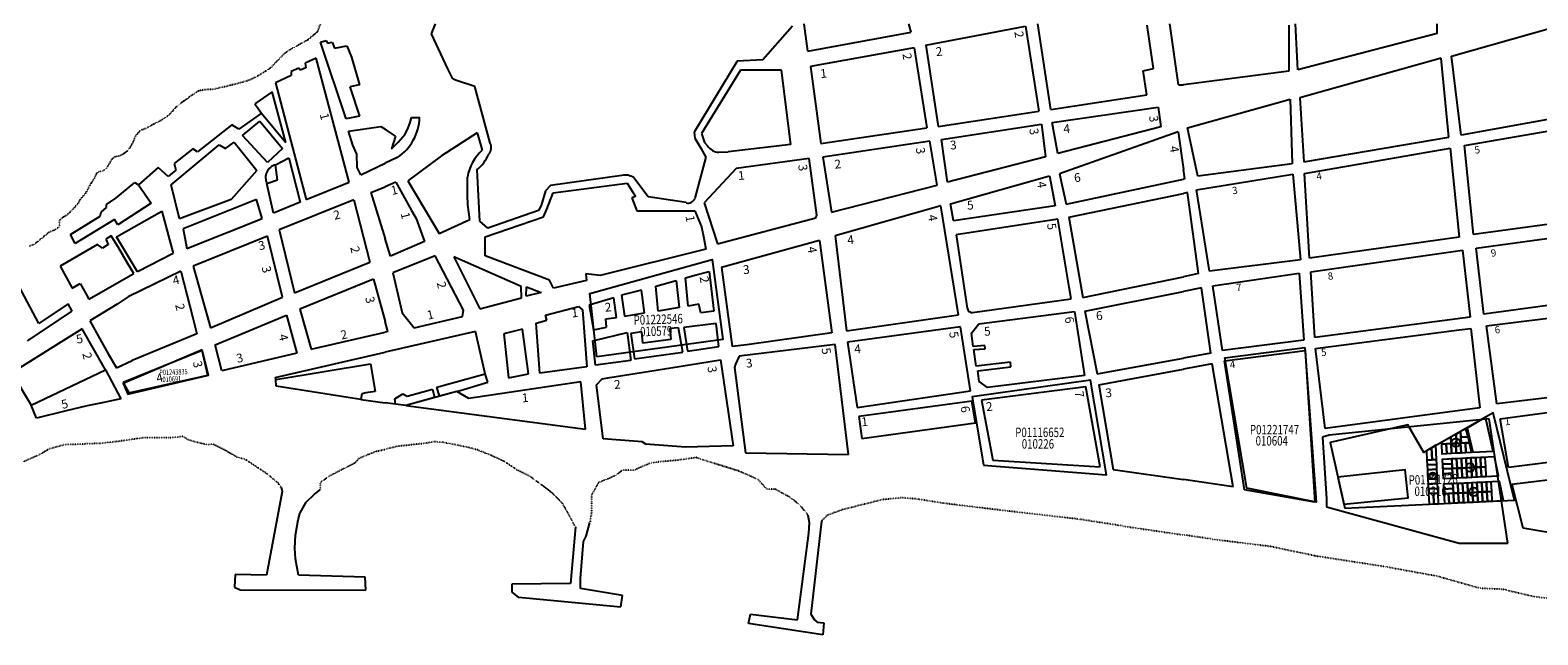
# Model space of a CAD drawing. Units: metres. Extents: x 263760 to 279464, y 8659555 to 8679664.
# Drawn here: x 265333 to 267222, y 8664870 to 8665628 of the extents above; entities that cross this region are included whole.
import ezdxf

# ---------------------------------------------------------------- set-up
doc = ezdxf.new("R2010")
doc.units = ezdxf.units.M
doc.linetypes.add('DOT', pattern=[0.25, 0, -0.25])
for name, color, linetype in [('06-OCEANO', 4, 'Continuous'), ('07-MANZANAS', 2, 'Continuous'), ('CODIGO-PJ', 5, 'Continuous'), ('CODIGO-PREDIO', 6, 'Continuous'), ('PP-AH-ALAN-GARCIA-PEREZ', 3, 'Continuous'), ('PP-AH-VICTOR-GONZALES', 3, 'Continuous'), ('PP-PV-BARRIO-FISCAL-4', 30, 'Continuous'), ('PP-PV-BARRIO-FISCAL-5', 30, 'Continuous'), ('PP-PV-CHUCUITO-SUB-LOTE-12', 3, 'Continuous'), ('PTL-AH-ALAN-GARCIA-PEREZ', 1, 'Continuous'), ('SBN', 4, 'Continuous')]:
    doc.layers.add(name, color=color, linetype=linetype)
doc.styles.add('MEDIDAS', font='isocp.shx', dxfattribs={"width": 0.75, "oblique": 15, "height": 2.5})
doc.styles.get("Standard").update_dxf_attribs({"font": 'simplex.shx'})

msp = doc.modelspace()

# ---------------------------------------------------------------- linework, layer by layer
at = {"layer": '06-OCEANO', "linetype": 'DOT'}
for p, q in [((265691.3, 8665624.3), (265687.1, 8665621.1)), ((265693.6, 8665627.6), (265691.3, 8665624.3)), ((265693.6, 8665627.6), (265697.1, 8665635.9)), ((265660.3, 8665604.7), (265652.3, 8665599.2)), ((265666.8, 8665607.9), (265660.3, 8665604.7)), ((265674.2, 8665612.4), (265666.8, 8665607.9)), ((265680.7, 8665615.6), (265674.2, 8665612.4)), ((265687.1, 8665621.1), (265680.7, 8665615.6)), ((265641, 8665587.9), (265634.5, 8665581.1)), ((265645.8, 8665593), (265641, 8665587.9)), ((265652.3, 8665599.2), (265645.8, 8665593)), ((265607.4, 8665565.3), (265596.4, 8665562.1)), ((265616.8, 8665569.8), (265607.4, 8665565.3)), ((265623.5, 8665573.7), (265616.8, 8665569.8)), ((265630, 8665577.9), (265623.5, 8665573.7)), ((265634.5, 8665581.1), (265630, 8665577.9)), ((265538.4, 8665548.2), (265530.3, 8665542.7)), ((265543.9, 8665551.7), (265538.4, 8665548.2)), ((265547.1, 8665552.7), (265543.9, 8665551.7)), ((265555.2, 8665553.7), (265547.1, 8665552.7)), ((265564.2, 8665554), (265555.2, 8665553.7)), ((265570.6, 8665555.9), (265564.2, 8665554)), ((265577.1, 8665557.2), (265570.6, 8665555.9)), ((265586.1, 8665559.5), (265577.1, 8665557.2)), ((265589.3, 8665560.1), (265586.1, 8665559.5)), ((265596.4, 8665562.1), (265589.3, 8665560.1)), ((265515.5, 8665531.4), (265509.3, 8665524)), ((265519, 8665534.3), (265515.5, 8665531.4)), ((265525.1, 8665538.8), (265519, 8665534.3)), ((265530.3, 8665542.7), (265525.1, 8665538.8)), ((265487.1, 8665509.8), (265479.3, 8665505.3)), ((265492.6, 8665512.7), (265487.1, 8665509.8)), ((265498.7, 8665515.9), (265492.6, 8665512.7)), ((265505.5, 8665520.4), (265498.7, 8665515.9)), ((265509.3, 8665524), (265505.5, 8665520.4)), ((265462.9, 8665490.1), (265459.7, 8665483.3)), ((265465.1, 8665495.6), (265462.9, 8665490.1)), ((265467.7, 8665498.5), (265465.1, 8665495.6)), ((265470, 8665501.1), (265467.7, 8665498.5)), ((265472.9, 8665503), (265470, 8665501.1)), ((265479.3, 8665505.3), (265472.9, 8665503)), ((265446.1, 8665470.8), (265439.7, 8665469.5)), ((265450.7, 8665473.4), (265446.1, 8665470.8)), ((265455.2, 8665476.9), (265450.7, 8665473.4)), ((265459.7, 8665483.3), (265455.2, 8665476.9)), ((265426.8, 8665453.1), (265422.6, 8665451.1)), ((265429, 8665455.3), (265426.8, 8665453.1)), ((265432.6, 8665461.5), (265429, 8665455.3)), ((265436.1, 8665467.3), (265432.6, 8665461.5)), ((265439.7, 8665469.5), (265436.1, 8665467.3)), ((265409.7, 8665436.6), (265406.8, 8665432.1)), ((265413.6, 8665442.7), (265409.7, 8665436.6)), ((265416.1, 8665448.2), (265413.6, 8665442.7)), ((265418.4, 8665450.5), (265416.1, 8665448.2)), ((265422.6, 8665451.1), (265418.4, 8665450.5)), ((265395.5, 8665415.6), (265393.2, 8665411.1)), ((265401.3, 8665422.1), (265395.5, 8665415.6)), ((265405.2, 8665428.2), (265401.3, 8665422.1)), ((265406.8, 8665432.1), (265405.2, 8665428.2)), ((265378.7, 8665396), (265372.9, 8665392.7)), ((265385.8, 8665402.4), (265378.7, 8665396)), ((265390.7, 8665408.2), (265385.8, 8665402.4)), ((265393.2, 8665411.1), (265390.7, 8665408.2)), ((265363.9, 8665377.6), (265356.8, 8665374.7)), ((265368.7, 8665380.8), (265363.9, 8665377.6)), ((265370, 8665383.1), (265368.7, 8665380.8)), ((265370, 8665390.1), (265369.4, 8665387.6)), ((265369.4, 8665387.6), (265370, 8665383.1)), ((265372.9, 8665392.7), (265370, 8665390.1)), ((265338.1, 8665359.5), (265332, 8665357)), ((265344.9, 8665365), (265338.1, 8665359.5)), ((265356.8, 8665374.7), (265344.9, 8665365)), ((265441.4, 8665112.3), (265420.3, 8665110)), ((265474.5, 8665117), (265441.4, 8665112.3)), ((265508.4, 8665117), (265474.5, 8665117)), ((265524.2, 8665118.6), (265508.4, 8665117)), ((265532.8, 8665113.8), (265524.2, 8665118.6)), ((265554.9, 8665108.3), (265532.8, 8665113.8)), ((265839.2, 8665112.1), (265825, 8665109.8)), ((265850.3, 8665111.4), (265839.2, 8665112.1)), ((265346.2, 8665096.6), (265324.9, 8665087.1)), ((265356.5, 8665102.9), (265346.2, 8665096.6)), ((265376.2, 8665108.4), (265356.5, 8665102.9)), ((265420.3, 8665110), (265376.2, 8665108.4)), ((265562, 8665109.1), (265554.9, 8665108.3)), ((265577.7, 8665101.2), (265562, 8665109.1)), ((265592.7, 8665092.6), (265577.7, 8665101.2)), ((265751.9, 8665094.1), (265744.8, 8665091)), ((265767.6, 8665100.4), (265751.9, 8665094.1)), ((265767.6, 8665100.4), (265777.7, 8665102.7)), ((265795.1, 8665106.6), (265777.7, 8665102.7)), ((265825, 8665109.8), (265795.1, 8665106.6)), ((265878.6, 8665105.8), (265850.3, 8665111.4)), ((265893.6, 8665101.9), (265878.6, 8665105.8)), ((265910.9, 8665094.8), (265893.6, 8665101.9)), ((265926.7, 8665087.7), (265910.9, 8665094.8)), ((265602.2, 8665090.2), (265592.7, 8665092.6)), ((265629.7, 8665072.1), (265602.2, 8665090.2)), ((265729, 8665079.9), (265707.8, 8665068.9)), ((265740.1, 8665085.5), (265729, 8665079.9)), ((265744.8, 8665091), (265740.1, 8665085.5)), ((265943.2, 8665076.7), (265926.7, 8665087.7)), ((265959, 8665068.8), (265943.2, 8665076.7)), ((266075.6, 8665076.7), (266066.9, 8665070.4)), ((266090.6, 8665076.7), (266075.6, 8665076.7)), ((266096.9, 8665079.8), (266090.6, 8665076.7)), ((266110.2, 8665085.3), (266096.9, 8665079.8)), ((266120.4, 8665086.8), (266110.2, 8665085.3)), ((266145.6, 8665089.2), (266120.4, 8665086.8)), ((266167.7, 8665092.3), (266145.6, 8665089.2)), ((266174, 8665090), (266167.7, 8665092.3)), ((266222, 8665075), (266174, 8665090)), ((266244.9, 8665064.8), (266222, 8665075)), ((265643.9, 8665060.3), (265629.7, 8665072.1)), ((265647.4, 8665055.1), (265643.9, 8665060.3)), ((265696.7, 8665061), (265696.3, 8665051.9)), ((265707.8, 8665068.9), (265696.7, 8665061)), ((265973.2, 8665058.6), (265959, 8665068.8)), ((265986.6, 8665048.3), (265973.2, 8665058.6)), ((266042.5, 8665056.2), (266036.2, 8665045.2)), ((266044.9, 8665060.9), (266042.5, 8665056.2)), ((266059.1, 8665066.4), (266044.9, 8665060.9)), ((266066.9, 8665070.4), (266059.1, 8665066.4)), ((266255.9, 8665052.9), (266244.9, 8665064.8)), ((266000, 8665034.9), (265986.6, 8665048.3)), ((266036.2, 8665045.2), (266036.2, 8665038.1)), ((266036.2, 8665038.1), (266036.2, 8665023.1)), ((266266.2, 8665052.9), (266255.9, 8665052.9)), ((266285.9, 8665041.9), (266266.2, 8665052.9)), ((266297.7, 8665032.5), (266285.9, 8665041.9)), ((266400.9, 8665039.6), (266350.5, 8665026.9)), ((266425.3, 8665041.9), (266400.9, 8665039.6)), ((266444.2, 8665040.3), (266425.3, 8665041.9)), ((266478.9, 8665034.8), (266444.2, 8665040.3)), ((266007.1, 8665022.3), (266000, 8665034.9)), ((266016.2, 8665005.5), (266007.1, 8665022.3)), ((266036.2, 8665023.1), (266034.3, 8665011)), ((266307.8, 8665019.7), (266297.7, 8665032.5)), ((266331.6, 8665019.9), (266324.4, 8665012.7)), ((266350.5, 8665026.9), (266331.6, 8665019.9)), ((266556.9, 8665025.4), (266478.9, 8665034.8)), ((266646.7, 8665015.1), (266556.9, 8665025.4)), ((266701.9, 8665006.5), (266646.7, 8665015.1)), ((266701.9, 8665006.5), (266777.7, 8664995.4)), ((266813.3, 8664990.2), (266777.7, 8664995.4)), ((266813.3, 8664990.2), (266886.6, 8664981.2)), ((266886.6, 8664981.2), (266943.4, 8664969.2)), ((266943.4, 8664969.2), (267030.1, 8664955.8)), ((266943.4, 8664969.2), (267030.1, 8664955.8)), ((267030.1, 8664955.8), (267095.9, 8664943.8)), ((267030.1, 8664955.8), (267095.9, 8664943.8)), ((267095.9, 8664943.8), (267148.3, 8664928.9)), ((267095.9, 8664943.8), (267148.3, 8664928.9)), ((267148.3, 8664928.9), (267178.2, 8664927.4)), ((267148.3, 8664928.9), (267178.2, 8664927.4)), ((267178.2, 8664927.4), (267215.6, 8664918.4)), ((267178.2, 8664927.4), (267215.6, 8664918.4)), ((267215.6, 8664918.4), (267239.5, 8664915.4)), ((267215.6, 8664918.4), (267239.5, 8664915.4))]:
    msp.add_line(p, q, dxfattribs=at)
at = {"layer": '07-MANZANAS', "linetype": 'Continuous'}
for p, q in [((265835.9, 8665623.7), (265840.9, 8665635.9)), ((265856.3, 8665579.7), (265835.9, 8665623.7)), ((266287.9, 8665633.3), (266250.8, 8665591.1)), ((266307.2, 8665601.9), (266302.6, 8665635.9)), ((266307.2, 8665601.9), (266436.8, 8665625.8)), ((266436.8, 8665625.8), (266433.7, 8665635.9)), ((266455, 8665609.3), (266580, 8665633.2)), ((266580, 8665633.2), (266596.7, 8665526.5)), ((266611.7, 8665528.7), (266595.4, 8665635.9)), ((266740.1, 8665579.9), (266732.4, 8665634.5)), ((266771.6, 8665559.6), (266760.8, 8665635.9)), ((266909.8, 8665634.3), (266909.8, 8665576.9)), ((266920.9, 8665578.6), (266918.1, 8665635.9)), ((267095.8, 8665624.1), (266920.9, 8665578.6)), ((267095.8, 8665624.1), (267095.6, 8665635.9)), ((267113.7, 8665595.7), (267238.8, 8665630.9)), ((265696.7, 8665612.9), (265704.1, 8665615.2)), ((265729.2, 8665517), (265696.7, 8665612.9)), ((265704.1, 8665615.2), (265705.8, 8665611.8)), ((265705.8, 8665611.8), (265711.5, 8665612.9)), ((265711.5, 8665612.9), (265714.4, 8665605.5)), ((265714.4, 8665605.5), (265729.8, 8665608.4)), ((265729.8, 8665608.4), (265735.5, 8665594.1)), ((266440.5, 8665605.9), (266310.6, 8665582.4)), ((266440.5, 8665605.9), (266456.3, 8665505.6)), ((266455, 8665609.3), (266470.4, 8665507.3)), ((265691.5, 8665592.9), (265677.8, 8665586.6)), ((265677.8, 8665586.6), (265678.3, 8665580.9)), ((265732.6, 8665437.6), (265691.5, 8665592.9)), ((265735.5, 8665594.1), (265745.8, 8665559.8)), ((266218.8, 8665589.4), (266165.1, 8665500.3)), ((266250.8, 8665591.1), (266218.8, 8665589.4)), ((267100.8, 8665593.2), (266923.5, 8665543.5)), ((267110.2, 8665493.8), (267100.8, 8665593.2)), ((267125.7, 8665496.3), (267113.7, 8665595.7)), ((265660.1, 8665571.2), (265640.7, 8665562.1)), ((265669.8, 8665580.3), (265660.1, 8665576.3)), ((265660.1, 8665576.3), (265660.1, 8665571.2)), ((265671.5, 8665578), (265669.8, 8665580.3)), ((265678.3, 8665580.9), (265671.5, 8665578)), ((265862.6, 8665567.1), (265856.3, 8665579.7)), ((265866, 8665565.4), (265862.6, 8665567.1)), ((265890, 8665557.4), (265866, 8665565.4)), ((266222.8, 8665578), (266174.3, 8665498.6)), ((266274.2, 8665578), (266222.8, 8665578)), ((266286.2, 8665484.9), (266274.2, 8665578)), ((266310.6, 8665582.4), (266323.7, 8665486)), ((266727.3, 8665577.3), (266740.1, 8665579.9)), ((266732, 8665547), (266727.3, 8665577.3)), ((266909.8, 8665576.9), (266777.7, 8665559.6)), ((265636.2, 8665550.7), (265614.5, 8665535.9)), ((265653.3, 8665487.4), (265636.2, 8665550.7)), ((265640.7, 8665562.1), (265678.9, 8665415.9)), ((265745.8, 8665559.8), (265733.8, 8665557)), ((265733.8, 8665557), (265745.8, 8665520.5)), ((265909.4, 8665486.6), (265890, 8665557.4)), ((266611.7, 8665528.7), (266732, 8665547)), ((266771.6, 8665559.6), (266777.5, 8665559.6)), ((266777.5, 8665559.6), (266777.7, 8665559.6)), ((265614.5, 8665535.9), (265623, 8665523.9)), ((266613.4, 8665512.5), (266746, 8665531.7)), ((266746, 8665531.7), (266749.4, 8665507)), ((266782.9, 8665505.8), (266911.5, 8665541.7)), ((266911.5, 8665541.7), (266914, 8665460.4)), ((266923.5, 8665543.5), (266928.6, 8665462.9)), ((265585.9, 8665509.6), (265542.6, 8665475.4)), ((265594.5, 8665503.9), (265585.9, 8665509.6)), ((265623, 8665523.9), (265594.5, 8665503.9)), ((265599.1, 8665495.9), (265620.8, 8665514.2)), ((265620.8, 8665514.2), (265649.3, 8665479.9)), ((265623, 8665523.9), (265653.3, 8665487.4)), ((265745.8, 8665520.5), (265729.2, 8665517)), ((265806.8, 8665505.6), (265809.1, 8665512.5)), ((265809.1, 8665512.5), (265810.8, 8665518.8)), ((265810.8, 8665518.8), (265821.1, 8665518.8)), ((266470.4, 8665507.3), (266596.7, 8665526.5)), ((266474.7, 8665491.1), (266600.1, 8665510.3)), ((266600.1, 8665510.3), (266605.2, 8665469.4)), ((266620.6, 8665473.7), (266613.4, 8665512.5)), ((267248.2, 8665518.6), (267125.7, 8665496.3)), ((265630.5, 8665462.2), (265599.1, 8665495.9)), ((265732.1, 8665501.6), (265772.6, 8665507.3)), ((265737.2, 8665483.9), (265732.1, 8665501.6)), ((265772.6, 8665507.3), (265777.7, 8665504)), ((265790.9, 8665495.3), (265777.7, 8665504)), ((265790.9, 8665495.3), (265785.7, 8665479.4)), ((265794.3, 8665487.9), (265802.8, 8665497.6)), ((265802.8, 8665497.6), (265806.8, 8665505.6)), ((265893, 8665499.3), (265848.4, 8665470.7)), ((265893, 8665499.3), (265899.2, 8665477.6)), ((266165.1, 8665500.3), (266165.7, 8665492.9)), ((266165.7, 8665492.9), (266173.1, 8665480.4)), ((266174.3, 8665498.6), (266177.7, 8665487.2)), ((266323.7, 8665486), (266456.3, 8665505.6)), ((266482.3, 8665437.4), (266474.7, 8665491.1)), ((266749.4, 8665507), (266620.6, 8665473.7)), ((266771.2, 8665500.6), (266622.6, 8665448.1)), ((266771.2, 8665500.6), (266777.7, 8665453.6)), ((266795.8, 8665444.9), (266782.9, 8665505.8)), ((266928.6, 8665462.9), (267110.2, 8665493.8)), ((267130, 8665483.5), (267248.2, 8665504)), ((265510, 8665434.3), (265570, 8665484.5)), ((265536.8, 8665479.4), (265513.4, 8665461.1)), ((265542.6, 8665475.4), (265536.8, 8665479.4)), ((265570, 8665484.5), (265577.9, 8665479.9)), ((265577.9, 8665479.9), (265588.8, 8665487.9)), ((265588.8, 8665487.9), (265617.3, 8665452)), ((265649.3, 8665479.9), (265630.5, 8665462.2)), ((265742.3, 8665472.5), (265737.2, 8665483.9)), ((265742.9, 8665456), (265742.3, 8665472.5)), ((265785.7, 8665479.4), (265794.3, 8665487.9)), ((265848.4, 8665470.7), (265806.2, 8665439.3)), ((266173.1, 8665480.4), (266179.4, 8665468.9)), ((266177.7, 8665487.2), (266181.7, 8665483.2)), ((266196, 8665475.2), (266207.4, 8665475.8)), ((266286.2, 8665484.9), (266207.4, 8665475.8)), ((266460.2, 8665488.8), (266326, 8665468.9)), ((266469.3, 8665434), (266460.2, 8665488.8)), ((266929.5, 8665448.4), (267112, 8665480.1)), ((267112, 8665480.1), (267123.1, 8665368.7)), ((267112, 8665480.1), (267123.1, 8665368.7)), ((267141.1, 8665372.1), (267130, 8665483.5)), ((267141.1, 8665372.1), (267130, 8665483.5)), ((265493.5, 8665456), (265468.9, 8665434.3)), ((265506, 8665444.5), (265493.5, 8665456)), ((265515.7, 8665452.5), (265506, 8665444.5)), ((265513.4, 8665461.1), (265515.7, 8665452.5)), ((265617.3, 8665452), (265584.8, 8665416)), ((265640.7, 8665459.3), (265657.2, 8665467.9)), ((265642.9, 8665440.5), (265640.7, 8665459.3)), ((265657.2, 8665467.9), (265671.5, 8665412.5)), ((265747.5, 8665446.8), (265742.9, 8665456)), ((265747.5, 8665446.8), (265777.7, 8665461.2)), ((265793.1, 8665468.5), (265777.7, 8665461.2)), ((265896.3, 8665388.5), (265892.9, 8665453)), ((266179.4, 8665468.9), (266165.7, 8665417.6)), ((266217.6, 8665454.6), (266177.6, 8665411.8)), ((266308.9, 8665467.1), (266217.6, 8665454.6)), ((266318.6, 8665396.4), (266308.9, 8665467.1)), ((266326, 8665468.9), (266336.9, 8665399.8)), ((266605.2, 8665469.4), (266482.3, 8665437.4)), ((266779.4, 8665441.7), (266777.7, 8665453.6)), ((266914, 8665460.4), (266795.8, 8665444.9)), ((265440.4, 8665417.7), (265464.4, 8665437.1)), ((265464.4, 8665437.1), (265468.9, 8665434.3)), ((265468.9, 8665434.3), (265484.9, 8665411.4)), ((265520.3, 8665391.5), (265510, 8665434.3)), ((265629.8, 8665435.9), (265642.9, 8665440.5)), ((265637.8, 8665398.8), (265629.8, 8665435.9)), ((265678.9, 8665415.9), (265732.6, 8665437.6)), ((265791.3, 8665437.6), (265777.7, 8665431.9)), ((265791.3, 8665437.6), (265810.8, 8665402.2)), ((265806.2, 8665439.3), (265845.6, 8665373.1)), ((265881, 8665434.2), (265881, 8665443.9)), ((265881, 8665421.1), (265881, 8665434.2)), ((265984.8, 8665433.5), (265978.5, 8665426.7)), ((266074.4, 8665446.1), (265984.8, 8665433.5)), ((265988.2, 8665424.4), (266081.2, 8665436.4)), ((266081.2, 8665436.4), (266091.5, 8665419.8)), ((266107.5, 8665419.3), (266089.2, 8665443.2)), ((266336.9, 8665399.8), (266469.3, 8665434)), ((266486.2, 8665410.5), (266609.9, 8665445.5)), ((266609.9, 8665445.5), (266617.1, 8665407.9)), ((266622.6, 8665448.1), (266630.8, 8665410)), ((266630.8, 8665410), (266777.7, 8665441.4)), ((266779.4, 8665441.7), (266777.7, 8665441.4)), ((266794.1, 8665427.8), (266914.9, 8665447.5)), ((266914.9, 8665447.5), (266924.3, 8665340.4)), ((266935.5, 8665342.1), (266929.5, 8665448.4)), ((265429, 8665409.7), (265440.4, 8665417.7)), ((265584.8, 8665416), (265520.3, 8665391.5)), ((265616.8, 8665416), (265524.9, 8665378.9)), ((265623.6, 8665392), (265616.8, 8665416)), ((265738.8, 8665415.4), (265645.2, 8665377.7)), ((265738.8, 8665415.4), (265758.8, 8665337.2)), ((265760, 8665424.5), (265777.7, 8665431.9)), ((265760, 8665424.5), (265777.7, 8665366.6)), ((265881.5, 8665409.1), (265881, 8665421.1)), ((265978.5, 8665426.7), (265973.4, 8665408.4)), ((265980.2, 8665403.9), (265988.2, 8665424.4)), ((266091.5, 8665419.8), (266086.9, 8665418.1)), ((266086.9, 8665418.1), (266093.2, 8665401.6)), ((266154.9, 8665411.9), (266107.5, 8665419.3)), ((266634.4, 8665393.7), (266777.7, 8665423.4)), ((266783, 8665424.5), (266777.7, 8665423.4)), ((266796.6, 8665323), (266783, 8665424.5)), ((266810.4, 8665325.8), (266794.1, 8665427.8)), ((265383.9, 8665372.1), (265421, 8665394.9)), ((265421, 8665394.9), (265422.1, 8665400)), ((265422.1, 8665400), (265429, 8665405.7)), ((265429, 8665405.7), (265429, 8665409.7)), ((265441.5, 8665369.2), (265498, 8665401.2)), ((265484.9, 8665411.4), (265443.2, 8665384)), ((265498, 8665401.2), (265512.3, 8665348.1)), ((265671.5, 8665412.5), (265637.8, 8665398.8)), ((265810.8, 8665402.2), (265816.5, 8665392)), ((265883.8, 8665390.8), (265881.5, 8665409.1)), ((265969.9, 8665402.2), (265906.6, 8665379.9)), ((265973.4, 8665408.4), (265969.9, 8665402.2)), ((265976.2, 8665394.2), (265980.2, 8665403.9)), ((266093.2, 8665401.6), (266165.7, 8665401.6)), ((266165.7, 8665401.6), (266174.3, 8665381.6)), ((266177.6, 8665411.8), (266194.2, 8665360.4)), ((266317.5, 8665392.9), (266318.6, 8665396.4)), ((266473.9, 8665407.8), (266341.4, 8665370.1)), ((266496.1, 8665271.4), (266473.9, 8665407.8)), ((266489.6, 8665389.2), (266486.2, 8665410.5)), ((266617.1, 8665407.9), (266489.6, 8665389.2)), ((265438.7, 8665390.9), (265389.6, 8665360.6)), ((265443.2, 8665384), (265438.7, 8665390.9)), ((265524.9, 8665378.9), (265529.4, 8665354.4)), ((265529.4, 8665354.4), (265623.6, 8665392)), ((265645.2, 8665377.7), (265664.1, 8665298.9)), ((265816.5, 8665392), (265827.3, 8665363.4)), ((265845.6, 8665373.1), (265883.8, 8665390.8)), ((265906.6, 8665379.9), (265896.3, 8665388.5)), ((265903.1, 8665369), (265976.2, 8665394.2)), ((266174.3, 8665381.6), (266177.1, 8665367.3)), ((266194.2, 8665360.4), (266317.5, 8665392.9)), ((266620.5, 8665391.2), (266493.2, 8665371.7)), ((266634.8, 8665306.1), (266620.5, 8665391.2)), ((266634.4, 8665393.7), (266651.6, 8665293.1)), ((267261, 8665388.4), (267141.1, 8665372.1)), ((267261, 8665388.4), (267141.1, 8665372.1)), ((265417.6, 8665359.5), (265370.7, 8665332.1)), ((265389.6, 8665360.6), (265383.9, 8665372.1)), ((265423.8, 8665354.9), (265417.6, 8665359.5)), ((265430.7, 8665359.5), (265423.8, 8665354.9)), ((265434.7, 8665370.3), (265427.8, 8665366.3)), ((265427.8, 8665366.3), (265430.7, 8665359.5)), ((265444.4, 8665354.9), (265434.7, 8665370.3)), ((265467.8, 8665325.2), (265441.5, 8665369.2)), ((265630.4, 8665369.7), (265537.4, 8665332.1)), ((265649.2, 8665293.2), (265630.4, 8665369.7)), ((265784.5, 8665344.6), (265777.7, 8665366.6)), ((265827.3, 8665363.4), (265784.5, 8665344.6)), ((265903.1, 8665358.2), (265903.1, 8665369)), ((265903.1, 8665345.1), (265903.1, 8665358.2)), ((266177.1, 8665367.3), (266179.4, 8665353.6)), ((266322, 8665364.4), (266199.3, 8665330.7)), ((266322, 8665364.4), (266337.4, 8665248.5)), ((266341.4, 8665370.1), (266355.7, 8665251.4)), ((266493.2, 8665371.7), (266506.9, 8665279.8)), ((267123.1, 8665368.7), (266935.5, 8665342.1)), ((267123.1, 8665368.7), (266935.5, 8665342.1)), ((267144.5, 8665355), (267263.6, 8665371.2)), ((267144.5, 8665355), (267263.6, 8665371.2)), ((265455.2, 8665336.1), (265444.4, 8665354.9)), ((265512.3, 8665348.1), (265467.8, 8665325.2)), ((265840.4, 8665345.1), (265787.4, 8665324)), ((265875.8, 8665277.2), (265840.4, 8665345.1)), ((265948.2, 8665306.8), (265863.8, 8665343.9)), ((265863.8, 8665343.9), (265896.3, 8665278.9)), ((265983.6, 8665314.8), (265903.1, 8665345.1)), ((266179.4, 8665353.6), (266047, 8665320.5)), ((266924.3, 8665340.4), (266810.4, 8665325.8)), ((266937.2, 8665325), (267127.4, 8665352.4)), ((266937.2, 8665325), (267127.4, 8665352.4)), ((267127.4, 8665352.4), (267136.8, 8665268.4)), ((267127.4, 8665352.4), (267136.8, 8665268.4)), ((267153.9, 8665271.9), (267144.5, 8665355)), ((267153.9, 8665271.9), (267144.5, 8665355)), ((265370.7, 8665332.1), (265385.6, 8665304.7)), ((265406.7, 8665291), (265463.2, 8665323)), ((265463.2, 8665323), (265455.2, 8665336.1)), ((265522, 8665325.8), (265455.8, 8665293.9)), ((265522, 8665325.8), (265536.8, 8665267.6)), ((265537.4, 8665332.1), (265559.1, 8665255)), ((265664.1, 8665298.9), (265758.8, 8665337.2)), ((265787.4, 8665324), (265799.3, 8665273.8)), ((266047, 8665320.5), (266029.3, 8665322.8)), ((266029.3, 8665322.8), (266029.9, 8665314.2)), ((266154.2, 8665317.6), (266167.3, 8665321.6)), ((266167.3, 8665321.6), (266183.9, 8665325.6)), ((266183.9, 8665325.6), (266189.6, 8665275.9)), ((266199.3, 8665330.7), (266212.4, 8665231.4)), ((266796.6, 8665323), (266777.7, 8665319.1)), ((266814.7, 8665307.8), (266922.6, 8665323.3)), ((266922.6, 8665323.3), (266928.6, 8665239.3)), ((266942.3, 8665242.7), (266937.2, 8665325)), ((265344.1, 8665260.3), (265319, 8665307.7)), ((265385.6, 8665304.7), (265395.9, 8665310.4)), ((265395.9, 8665310.4), (265403.3, 8665297.3)), ((265763.4, 8665316), (265670.9, 8665278.4)), ((265763.4, 8665316), (265777.7, 8665262.7)), ((265948.8, 8665292.6), (265948.2, 8665306.8)), ((265954.5, 8665294.8), (265955.1, 8665306.3)), ((265955.1, 8665306.3), (265973.4, 8665299.4)), ((265988.8, 8665304.5), (265983.6, 8665314.8)), ((266029.9, 8665314.2), (265988.8, 8665304.5)), ((266098.9, 8665302.3), (266073.8, 8665296)), ((266102.9, 8665273.7), (266098.9, 8665302.3)), ((266117.1, 8665307.3), (266142.2, 8665314.2)), ((266120, 8665275.9), (266117.1, 8665307.3)), ((266142.2, 8665314.2), (266146.2, 8665280.5)), ((266157.6, 8665282.2), (266154.2, 8665317.6)), ((266637, 8665291.3), (266634.8, 8665306.1)), ((266651.6, 8665293.1), (266777.7, 8665319.1)), ((266654.4, 8665275.9), (266777.7, 8665300.4)), ((266800.2, 8665304.9), (266777.7, 8665300.4)), ((266812, 8665223.4), (266800.2, 8665304.9)), ((266826.6, 8665226.4), (266814.7, 8665307.8)), ((265380.6, 8665284.9), (265344.1, 8665260.3)), ((265385.7, 8665275.7), (265380.6, 8665284.9)), ((265403.3, 8665297.3), (265406.7, 8665291)), ((265442.1, 8665284.7), (265407.8, 8665263.6)), ((265455.8, 8665293.9), (265442.1, 8665284.7)), ((265559.1, 8665255), (265649.2, 8665293.2)), ((265896.3, 8665278.9), (265948.8, 8665292.6)), ((265973.4, 8665299.4), (265954.5, 8665294.8)), ((265978.9, 8665270.8), (266019.9, 8665281.7)), ((266019.9, 8665281.7), (266025.1, 8665277.4)), ((266064.1, 8665292.6), (266033.3, 8665283.4)), ((266033.3, 8665283.4), (266039, 8665252.6)), ((266067.5, 8665268), (266064.1, 8665292.6)), ((266073.8, 8665296), (266077.8, 8665269.7)), ((266170.8, 8665284.5), (266157.6, 8665282.2)), ((266173.1, 8665273.6), (266170.8, 8665284.5)), ((266513.7, 8665274.1), (266637, 8665291.3)), ((267272.2, 8665288.1), (267153.9, 8665271.9)), ((267272.2, 8665288.1), (267153.9, 8665271.9)), ((265329.8, 8665238.6), (265385.7, 8665275.7)), ((265407.8, 8665263.6), (265430.7, 8665222.5)), ((265536.8, 8665267.6), (265542, 8665247.6)), ((265565, 8665233.7), (265654.2, 8665271)), ((265654.2, 8665271), (265667.4, 8665223.3)), ((265670.9, 8665278.4), (265685.2, 8665228.1)), ((265781.1, 8665250.4), (265777.7, 8665262.7)), ((265799.3, 8665273.8), (265814.2, 8665255)), ((265814.2, 8665255), (265874.7, 8665269.2)), ((265874.7, 8665269.2), (265875.8, 8665277.2)), ((265967.1, 8665260.9), (265980.3, 8665264.7)), ((265980.3, 8665264.7), (265978.9, 8665270.8)), ((266025.1, 8665277.4), (266030.3, 8665206.2)), ((266054.4, 8665266.3), (266067.5, 8665268)), ((266055, 8665256), (266054.4, 8665266.3)), ((266077.8, 8665269.7), (266102.9, 8665273.7)), ((266146.2, 8665280.5), (266120, 8665275.9)), ((266189.6, 8665275.9), (266173.1, 8665273.6)), ((266355.7, 8665251.4), (266496.1, 8665271.4)), ((266521.5, 8665259.9), (266641.3, 8665275.4)), ((266641.3, 8665275.4), (266654, 8665195.2)), ((266654.4, 8665275.9), (266669.8, 8665197.1)), ((267136.8, 8665268.4), (266942.3, 8665242.7)), ((267136.8, 8665268.4), (266942.3, 8665242.7)), ((267157.4, 8665257.3), (267264.5, 8665271)), ((267157.4, 8665257.3), (267264.5, 8665271)), ((265398.3, 8665253.5), (265310.4, 8665198.7)), ((265427.4, 8665202.1), (265398.3, 8665253.5)), ((265542, 8665247.6), (265460.9, 8665213.9)), ((265685.2, 8665228.1), (265777.7, 8665249.6)), ((265891.1, 8665250.5), (265777.7, 8665224.5)), ((265781.1, 8665250.4), (265777.7, 8665249.6)), ((265903.1, 8665197.3), (265891.1, 8665250.5)), ((265949.7, 8665253.4), (265926.6, 8665247.3)), ((265926.6, 8665247.3), (265932.3, 8665192.1)), ((265957.3, 8665197.3), (265949.7, 8665253.4)), ((265971.8, 8665198.2), (265967.1, 8665260.9)), ((266037.9, 8665238.8), (266081.2, 8665249.1)), ((266039, 8665252.6), (266055, 8665256)), ((266081.2, 8665249.1), (266085.5, 8665214.2)), ((266099.2, 8665250.1), (266085.5, 8665247.7)), ((266085.5, 8665247.7), (266090.2, 8665216.1)), ((266100.6, 8665235.9), (266099.2, 8665250.1)), ((266145.4, 8665254.8), (266134.5, 8665254.3)), ((266134.5, 8665254.3), (266135.5, 8665240.2)), ((266150.6, 8665224.6), (266145.4, 8665254.8)), ((266192.5, 8665260.5), (266151.9, 8665255.4)), ((266151.9, 8665255.4), (266156.5, 8665225.7)), ((266195.9, 8665231.4), (266192.5, 8665260.5)), ((266337.4, 8665248.5), (266230.7, 8665233.7)), ((266498.5, 8665256.1), (266357, 8665236.8)), ((266511.2, 8665176), (266498.5, 8665256.1)), ((266512.1, 8665248.1), (266521.5, 8665259.9)), ((266514.4, 8665231.6), (266512.1, 8665248.1)), ((266943.3, 8665229.1), (267123.2, 8665252.3)), ((266943.3, 8665229.1), (267123.2, 8665252.3)), ((267123.2, 8665252.3), (267137.8, 8665254)), ((267123.2, 8665252.3), (267137.8, 8665254)), ((267137.8, 8665254), (267148.9, 8665154.6)), ((267137.8, 8665254), (267148.9, 8665154.6)), ((267170.2, 8665159.6), (267157.4, 8665257.3)), ((267170.2, 8665159.6), (267157.4, 8665257.3)), ((265548.6, 8665226.7), (265449.6, 8665186.6)), ((265555.7, 8665195.6), (265548.6, 8665226.7)), ((265573.1, 8665201.2), (265565, 8665233.7)), ((266041.2, 8665208.1), (266037.9, 8665238.8)), ((266135.5, 8665240.2), (266100.6, 8665235.9)), ((266156.5, 8665225.7), (266195.9, 8665231.4)), ((266230.7, 8665233.7), (266212.4, 8665231.4)), ((266341.5, 8665234), (266221.2, 8665219.4)), ((266358.4, 8665096.3), (266341.5, 8665234)), ((266357, 8665236.8), (266369.3, 8665155.2)), ((266529.1, 8665233), (266514.4, 8665231.6)), ((266515.4, 8665227.8), (266529.5, 8665228.7)), ((266518.2, 8665207), (266515.4, 8665227.8)), ((266529.5, 8665228.7), (266529.1, 8665233)), ((266928.6, 8665239.3), (266826.6, 8665226.4)), ((266829.2, 8665213.6), (266930.3, 8665226.4)), ((266930.3, 8665226.4), (266942.3, 8665036.2)), ((266955.3, 8665128.9), (266943.3, 8665229.1)), ((265430.7, 8665222.5), (265441.3, 8665204.8)), ((265441.3, 8665204.8), (265460.9, 8665213.9)), ((265667.4, 8665223.3), (265573.1, 8665201.2)), ((265639.9, 8665192.7), (265777.7, 8665224.5)), ((265641, 8665190.3), (265759.3, 8665209.7)), ((265759.3, 8665209.7), (265765.4, 8665175.2)), ((266030.3, 8665206.2), (265971.8, 8665198.2)), ((266085.5, 8665214.2), (266041.2, 8665208.1)), ((266090.2, 8665216.1), (266150.6, 8665224.6)), ((266135.9, 8665204.8), (266197.7, 8665214.7)), ((266197.7, 8665214.7), (266213.7, 8665107.2)), ((266216.5, 8665209.5), (266215.6, 8665205.2)), ((266221.2, 8665219.4), (266216.5, 8665209.5)), ((266561.1, 8665211.8), (266518.2, 8665207)), ((266520.1, 8665200.9), (266561.6, 8665206.1)), ((266561.6, 8665206.1), (266561.1, 8665211.8)), ((266669.8, 8665197.1), (266777.7, 8665217)), ((266812, 8665223.4), (266777.7, 8665217)), ((266813.8, 8665209.8), (266777.7, 8665203.1)), ((266840.1, 8665055.7), (266813.8, 8665209.8)), ((266854.1, 8665051.7), (266829.2, 8665213.6)), ((265310.4, 8665198.7), (265334.4, 8665158.2)), ((265334.4, 8665158.2), (265427.4, 8665202.1)), ((265427.4, 8665202.1), (265446.8, 8665166.1)), ((265456.7, 8665173.4), (265555.7, 8665195.6)), ((265639.9, 8665192.7), (265641, 8665190.3)), ((265641.4, 8665181.8), (265641, 8665190.3)), ((265842.7, 8665180.4), (265903.1, 8665197.3)), ((266022.8, 8665187.4), (265882.8, 8665166.2)), ((265906.4, 8665187), (265903.1, 8665197.3)), ((265932.3, 8665192.1), (265957.3, 8665197.3)), ((266029, 8665128), (266022.8, 8665187.4)), ((266042.6, 8665183.6), (266049.6, 8665191.1)), ((266049.6, 8665191.1), (266059.1, 8665192.5)), ((266059.1, 8665192.5), (266135.9, 8665204.8)), ((266215.6, 8665205.2), (266229.2, 8665098.2)), ((266522, 8665187.7), (266520.1, 8665200.9)), ((266532.4, 8665180.2), (266522, 8665187.7)), ((266654, 8665195.2), (266532.4, 8665180.2)), ((266671.6, 8665183.5), (266777.7, 8665203.1)), ((265449.6, 8665186.6), (265456.7, 8665173.4)), ((265747.5, 8665165.3), (265641.4, 8665181.8)), ((265748.5, 8665172.4), (265747.5, 8665165.3)), ((265753.7, 8665173.3), (265748.5, 8665172.4)), ((265765.4, 8665175.2), (265753.7, 8665173.3)), ((265790, 8665165.8), (265799.9, 8665172.4)), ((265799.9, 8665172.4), (265805.5, 8665169.1)), ((265867.7, 8665175.2), (265803.6, 8665157.8)), ((265805.5, 8665169.1), (265837.1, 8665178.1)), ((265837.1, 8665178.1), (265839.5, 8665167.7)), ((265846, 8665169.5), (265842.7, 8665180.4)), ((265867.7, 8665175.2), (265846, 8665169.5)), ((265867.7, 8665175.2), (265906.4, 8665187)), ((265882.8, 8665166.2), (265867.7, 8665175.2)), ((266051.1, 8665115.7), (266042.6, 8665183.6)), ((266369.3, 8665155.2), (266511.2, 8665176)), ((266655.4, 8665181.1), (266524.8, 8665164.1)), ((266673.4, 8665080.7), (266655.4, 8665181.1)), ((266671.6, 8665183.5), (266689.7, 8665077.5)), ((267283.3, 8665173.3), (267170.2, 8665159.6)), ((267283.3, 8665173.3), (267170.2, 8665159.6)), ((265341.2, 8665141.6), (265334.4, 8665158.2)), ((265378.3, 8665150.7), (265341.2, 8665141.6)), ((265404.6, 8665157), (265378.3, 8665150.7)), ((265423.4, 8665161), (265404.6, 8665157)), ((265446.8, 8665166.1), (265423.4, 8665161)), ((265747.5, 8665165.3), (265777.7, 8665161.1)), ((265790.9, 8665159.2), (265777.7, 8665161.1)), ((265790.9, 8665159.2), (265790, 8665165.8)), ((265803.6, 8665157.8), (265790.9, 8665159.2)), ((265839.5, 8665167.7), (265803.6, 8665157.8)), ((265803.6, 8665157.8), (266029, 8665128)), ((266512.6, 8665163.2), (266371.2, 8665143.9)), ((266517.3, 8665135.9), (266512.6, 8665163.2)), ((266524.8, 8665164.1), (266539, 8665089.2)), ((267148.9, 8665154.6), (266955.3, 8665128.9)), ((267148.9, 8665154.6), (266955.3, 8665128.9)), ((267174.5, 8665140.8), (267288.5, 8665156.2)), ((267174.5, 8665140.8), (267288.5, 8665156.2)), ((266371.2, 8665143.9), (266374.9, 8665116.1)), ((266374.9, 8665116.1), (266517.3, 8665135.9)), ((267160.9, 8665140.9), (266960.4, 8665120.3)), ((267160.9, 8665140.9), (266960.4, 8665120.3)), ((267184.1, 8664984.9), (267160.9, 8665140.9)), ((267184.1, 8664984.9), (267160.9, 8665140.9)), ((267185, 8665079.7), (267174.5, 8665140.8)), ((267185, 8665079.7), (267174.5, 8665140.8)), ((266099.6, 8665111.9), (266051.1, 8665115.7)), ((266104.3, 8665109.1), (266099.6, 8665111.9)), ((266960.4, 8665120.3), (266951.9, 8665117.7)), ((266951.9, 8665117.7), (266957, 8665040.6)), ((266153.9, 8665105.3), (266104.3, 8665109.1)), ((266213.7, 8665107.2), (266153.9, 8665105.3)), ((266229.2, 8665098.2), (266358.4, 8665096.3)), ((267293.6, 8665093.6), (267185, 8665079.7)), ((267293.6, 8665093.6), (267185, 8665079.7)), ((266539, 8665089.2), (266673.4, 8665080.7)), ((266689.7, 8665077.5), (266777.7, 8665064.8)), ((265647.4, 8665055.1), (265649, 8665049.6)), ((266840.1, 8665055.7), (266777.7, 8665064.8)), ((267293.7, 8665071.5), (267189, 8665058.5)), ((267293.7, 8665071.5), (267189, 8665058.5)), ((267189, 8665058.5), (267203, 8665004.1)), ((267189, 8665058.5), (267203, 8665004.1)), ((265649, 8665049.6), (265629.3, 8664944.8)), ((265671.1, 8665022), (265678.9, 8665036.2)), ((265678.9, 8665036.2), (265689.2, 8665046.4)), ((265689.2, 8665046.4), (265696.3, 8665051.9)), ((266942.3, 8665036.2), (266854.1, 8665051.7)), ((266957, 8665040.6), (266957, 8665030.4)), ((265668.7, 8665014.1), (265671.1, 8665022)), ((266309.4, 8665010.3), (266307.8, 8665019.7)), ((266957, 8665030.4), (267123.2, 8664984.9)), ((266957, 8665030.4), (267123.2, 8664984.9)), ((265665.5, 8664995.2), (265668.7, 8665014.1)), ((266016.2, 8665005.5), (266009.9, 8664934.5)), ((266029.6, 8664993.6), (266034.3, 8665011)), ((266308.6, 8664997.7), (266309.4, 8665010.3)), ((266324.4, 8665012.7), (266311, 8664896)), ((267203, 8665004.1), (267304.9, 8664986.7)), ((267203, 8665004.1), (267304.9, 8664986.7)), ((265664.8, 8664978.7), (265665.5, 8664995.2)), ((266022.5, 8664940.8), (266026.4, 8664987.3)), ((266026.4, 8664987.3), (266029.6, 8664993.6)), ((266294.4, 8664889), (266308.6, 8664997.7)), ((267123.2, 8664984.9), (267184.1, 8664984.9)), ((267123.2, 8664984.9), (267184.1, 8664984.9)), ((265665.5, 8664965.3), (265664.8, 8664978.7)), ((265669.5, 8664944.8), (265665.5, 8664965.3)), ((265589.9, 8664945.6), (265589.1, 8664929.8)), ((265629.3, 8664944.8), (265589.9, 8664945.6)), ((265753, 8664942.4), (265669.5, 8664944.8)), ((265753.8, 8664925.9), (265753, 8664942.4)), ((265589.1, 8664929.8), (265596.2, 8664926.7)), ((265596.2, 8664926.7), (265753.8, 8664925.9)), ((266009.9, 8664934.5), (265936.6, 8664933.8)), ((265936.6, 8664933.8), (265936.6, 8664923.5)), ((265936.6, 8664923.5), (265944.5, 8664917.2)), ((266022.5, 8664928.2), (266022.5, 8664940.8)), ((266075.3, 8664919.6), (266022.5, 8664928.2)), ((265944.5, 8664917.2), (265953.9, 8664916.4)), ((265953.9, 8664916.4), (266072.9, 8664905.4)), ((266072.9, 8664905.4), (266075.3, 8664919.6)), ((266233, 8664884.2), (266235.3, 8664896)), ((266235.3, 8664896), (266294.4, 8664889)), ((266311, 8664896), (266315.7, 8664889)), ((266315.7, 8664889), (266318.8, 8664885.8)), ((266318.8, 8664885.8), (266327.5, 8664885)), ((266327.5, 8664885), (266325.9, 8664870)), ((266325.9, 8664870), (266233, 8664884.2))]:
    msp.add_line(p, q, dxfattribs=at)
for centre, radius, start, end in [((265758.1, 8665520.9), 63, 303.7646, 358.0156), ((265939.7, 8665433.8), 59.6, 132.7767, 170.2762), ((265860.8, 8665492.2), 50.7, 309.185, 337.6045), ((265898.1, 8665481.1), 12.6, 319.6796, 26.0657), ((266195.7, 8665491.4), 16.2, 210.4575, 271.0474), ((265644.6, 8665443.3), 16.5, 103.7027, 206.571), ((266078.4, 8665426.9), 19.6, 56.4929, 101.7367), ((266157.7, 8665419.7), 8.33, 250.3882, 345.1229), ((266513.1, 8665280.3), 6.21, 184.2937, 276.0916)]:
    msp.add_arc(centre, radius, start, end, dxfattribs=at)
at = {"layer": 'PP-AH-ALAN-GARCIA-PEREZ'}
msp.add_lwpolyline([(266979.9, 8665028.9), (266979.9, 8665028.9), (267192.4, 8665039.1), (267165.7, 8665148.4), (267078.9, 8665098.8), (267059, 8665133.5), (266961.5, 8665111.4), (266979.9, 8665028.9)], dxfattribs=at)
msp.add_lwpolyline([(266979.9, 8665028.9), (266979.9, 8665028.9), (267192.4, 8665039.1), (267165.7, 8665148.4), (267078.9, 8665098.8), (267059, 8665133.5), (266961.5, 8665111.4), (266979.9, 8665028.9)], dxfattribs=at)
at = {"layer": 'PP-AH-VICTOR-GONZALES'}
msp.add_lwpolyline([(266527.4, 8665082.7), (266681.2, 8665070.5), (266661.3, 8665189.3), (266513.3, 8665168.5)], close=True, dxfattribs=at)
at = {"layer": 'PP-PV-BARRIO-FISCAL-4', "ltscale": 3}
msp.add_lwpolyline([(266043.1, 8665218.5), (266034.4, 8665297.9), (266187.5, 8665340.5), (266201, 8665240.4)], close=True, dxfattribs=at)
at = {"layer": 'PP-PV-BARRIO-FISCAL-5', "ltscale": 3}
msp.add_lwpolyline([(266930, 8665230.5), (266944, 8665036.5), (266857.2, 8665054), (266829.8, 8665217.2), (266930, 8665230.5)], dxfattribs=at)
at = {"layer": 'PP-PV-CHUCUITO-SUB-LOTE-12'}
msp.add_lwpolyline([(265548.8, 8665227.5), (265449.6, 8665185.2), (265455.5, 8665171.7), (265556.4, 8665195.8)], close=True, dxfattribs=at)
at = {"layer": 'PTL-AH-ALAN-GARCIA-PEREZ'}
for points in [[(267133.1, 8665129.3), (267140.1, 8665099.1), (267165.7, 8665100.3), (267156.1, 8665143.1)], [(267100.9, 8665111.2), (267101, 8665109.2), (267113, 8665109.8), (267112.6, 8665117.8)], [(267112.6, 8665117.8), (267113, 8665109.8), (267120, 8665110.1), (267119.4, 8665121.7)], [(267119.4, 8665121.7), (267120, 8665110.1), (267125.5, 8665110.4), (267124.8, 8665124.8)], [(267124.8, 8665124.8), (267125.1, 8665117.9), (267134.3, 8665118.3), (267131.7, 8665128.2)], [(267125.1, 8665117.9), (267125.5, 8665110.4), (267136, 8665110.9), (267134.3, 8665118.3)], [(267082.8, 8665089.1), (267089.4, 8665089.4), (267088.6, 8665104.6), (267082.2, 8665100.7)], [(267088.6, 8665104.6), (267089.4, 8665089.4), (267094.7, 8665089.7), (267093.9, 8665107.7)], [(267101, 8665109.2), (267101.6, 8665097.2), (267107.6, 8665097.5), (267107, 8665109.5)], [(267101.9, 8665090), (267103.1, 8665066.1), (267172.4, 8665069.4), (267167.5, 8665093.2)], [(267107, 8665109.5), (267107.6, 8665097.5), (267113.6, 8665097.8), (267113, 8665109.8)], [(267113, 8665109.8), (267113.6, 8665097.8), (267119.6, 8665098.1), (267119, 8665110.1)], [(267119, 8665110.1), (267119.6, 8665098.1), (267125.6, 8665098.4), (267125, 8665110.4)], [(267125, 8665110.4), (267125.6, 8665098.4), (267131.6, 8665098.7), (267131, 8665110.6)], [(267131, 8665110.6), (267131.6, 8665098.7), (267138.6, 8665099), (267136, 8665110.9)], [(267083, 8665083.1), (267095, 8665083.7), (267094.7, 8665089.7), (267082.8, 8665089.1)], [(267083.3, 8665077.1), (267095.3, 8665077.7), (267095, 8665083.7), (267083, 8665083.1)], [(267083.6, 8665071.1), (267095.6, 8665071.7), (267095.3, 8665077.7), (267083.3, 8665077.1)], [(267113.9, 8665090.6), (267101.9, 8665090), (267102.2, 8665084), (267114.2, 8665084.6)], [(267114.2, 8665084.6), (267102.2, 8665084), (267102.5, 8665078), (267114.5, 8665078.6)], [(267114.5, 8665078.6), (267102.5, 8665078), (267102.8, 8665072), (267114.8, 8665072.6)], [(267113.9, 8665090.6), (267114.5, 8665078.6), (267120.5, 8665078.9), (267119.9, 8665090.9)], [(267114.5, 8665078.6), (267115.1, 8665066.6), (267121.1, 8665066.9), (267120.5, 8665078.9)], [(267119.9, 8665090.9), (267120.5, 8665078.9), (267126.5, 8665079.2), (267125.9, 8665091.2)], [(267120.5, 8665078.9), (267121.1, 8665066.9), (267127.1, 8665067.2), (267126.5, 8665079.2)], [(267125.9, 8665091.2), (267126.5, 8665079.2), (267132.5, 8665079.5), (267131.9, 8665091.5)], [(267126.5, 8665079.2), (267127.1, 8665067.2), (267133.1, 8665067.5), (267132.5, 8665079.5)], [(267131.9, 8665091.5), (267132.5, 8665079.5), (267138.5, 8665079.8), (267137.9, 8665091.8)], [(267132.5, 8665079.5), (267133.1, 8665067.5), (267139.1, 8665067.8), (267138.5, 8665079.8)], [(267137.9, 8665091.8), (267138.5, 8665079.8), (267144.5, 8665080.1), (267143.9, 8665092)], [(267138.5, 8665079.8), (267139.1, 8665067.8), (267145, 8665068.1), (267144.5, 8665080.1)], [(267143.9, 8665092), (267144.5, 8665080.1), (267150.5, 8665080.4), (267149.9, 8665092.3)], [(267144.5, 8665080.1), (267145, 8665068.1), (267151, 8665068.4), (267150.5, 8665080.4)], [(267149.9, 8665092.3), (267150.5, 8665080.4), (267156.5, 8665080.6), (267155.9, 8665092.6)], [(267150.5, 8665080.4), (267151, 8665068.4), (267157, 8665068.7), (267156.5, 8665080.6)], [(267083.9, 8665065.1), (267095.9, 8665065.7), (267095.6, 8665071.7), (267083.6, 8665071.1)], [(267084.2, 8665059.1), (267096.2, 8665059.7), (267095.9, 8665065.7), (267083.9, 8665065.1)], [(267084.5, 8665053.1), (267096.5, 8665053.7), (267096.2, 8665059.7), (267084.2, 8665059.1)], [(267114.8, 8665072.6), (267102.8, 8665072), (267103.1, 8665066.1), (267115.1, 8665066.6)], [(267103.4, 8665058.9), (267104.6, 8665034.9), (267178.7, 8665038.5), (267173.7, 8665062.2)], [(267115.4, 8665059.4), (267103.4, 8665058.9), (267103.7, 8665052.9), (267115.7, 8665053.4)], [(267115.4, 8665059.4), (267116, 8665047.5), (267122, 8665047.7), (267121.4, 8665059.7)], [(267121.4, 8665059.7), (267122, 8665047.7), (267128, 8665048), (267127.4, 8665060)], [(267127.4, 8665060), (267128, 8665048), (267134, 8665048.3), (267133.4, 8665060.3)], [(267133.4, 8665060.3), (267134, 8665048.3), (267140, 8665048.6), (267139.4, 8665060.6)], [(267139.4, 8665060.6), (267140, 8665048.6), (267146, 8665048.9), (267145.4, 8665060.9)], [(267145.4, 8665060.9), (267146, 8665048.9), (267152, 8665049.2), (267151.4, 8665061.2)], [(267151.4, 8665061.2), (267152, 8665049.2), (267157.9, 8665049.5), (267157.4, 8665061.5)], [(267157.4, 8665061.5), (267157.9, 8665049.5), (267163.9, 8665049.8), (267163.4, 8665061.7)], [(267084.8, 8665047.2), (267096.8, 8665047.7), (267096.5, 8665053.7), (267084.5, 8665053.1)], [(267085.4, 8665034), (267091.4, 8665034.3), (267090.8, 8665047.4), (267084.8, 8665047.2)], [(267091.4, 8665034.3), (267097.4, 8665034.5), (267096.8, 8665047.7), (267090.8, 8665047.4)], [(267115.7, 8665053.4), (267103.7, 8665052.9), (267104, 8665046.9), (267116, 8665047.5)], [(267104, 8665046.9), (267104.6, 8665034.9), (267110.6, 8665035.2), (267110, 8665047.2)], [(267110, 8665047.2), (267110.6, 8665035.2), (267116.6, 8665035.5), (267116, 8665047.5)], [(267116, 8665047.5), (267116.6, 8665035.5), (267122.6, 8665035.8), (267122, 8665047.7)], [(267122, 8665047.7), (267122.6, 8665035.8), (267128.6, 8665036), (267128, 8665048)], [(267128, 8665048), (267128.6, 8665036), (267134.6, 8665036.3), (267134, 8665048.3)], [(267134, 8665048.3), (267134.6, 8665036.3), (267140.5, 8665036.6), (267140, 8665048.6)], [(267140, 8665048.6), (267140.5, 8665036.6), (267146.5, 8665036.9), (267146, 8665048.9)], [(267146, 8665048.9), (267146.5, 8665036.9), (267152.5, 8665037.2), (267152, 8665049.2)], [(267152, 8665049.2), (267152.5, 8665037.2), (267158.5, 8665037.5), (267157.9, 8665049.5)], [(267157.9, 8665049.5), (267158.5, 8665037.5), (267164.5, 8665037.8), (267163.9, 8665049.8)]]:
    msp.add_lwpolyline(points, close=True, dxfattribs=at)
for centre, radius in [((267119, 8665111.1), 5.32), ((267137.1, 8665079.8), 5.32), ((267090.2, 8665069.5), 4), ((267141.2, 8665049.3), 5.32)]:
    msp.add_circle(centre, radius, dxfattribs=at)
at = {"layer": 'SBN'}
msp.add_lwpolyline([(266978.8, 8665033.8), (267059.4, 8665042), (267055.7, 8665076.8), (266971.2, 8665067.9), (266978.8, 8665033.8)], dxfattribs=at)
msp.add_lwpolyline([(266978.8, 8665033.8), (267059.4, 8665042), (267055.7, 8665076.8), (266971.2, 8665067.9), (266978.8, 8665033.8)], dxfattribs=at)

# ---------------------------------------------------------------- texts
at = {"layer": '07-MANZANAS'}
for s, height, rotation, p in [('2', 11, 279.2, (266565.9, 8665625.9)), ('2', 11, 5.8, (266468.1, 8665595.5)), ('2', 11, 279.2, (266425.7, 8665598.4)), ('1', 11, 5.8, (266323.4, 8665568)), ('1', 11, 283.8, (265695.8, 8665522.7)), ('4', 11, 5.8, (266628, 8665498.8)), ('3', 11, 279.2, (266734.6, 8665520.3)), ('3', 11, 5.8, (266485.9, 8665478.3)), ('3', 11, 279.2, (266584.6, 8665504.3)), ('3', 11, 279.2, (266442.5, 8665480.3)), ('4', 11, 279.2, (266760.4, 8665482.1)), ('5', 9, 9.6, (267143.2, 8665473.1)), ('1', 11, 5.8, (266220.4, 8665440.2)), ('3', 11, 279.2, (266295.1, 8665459)), ('2', 11, 5.8, (266341.2, 8665454.4)), ('1', 11, 13.2, (265786.4, 8665421.4)), ('4', 11, 279.2, (266594.3, 8665437.7)), ('6', 11, 5.8, (266641.3, 8665437.5)), ('4', 9, 9.6, (266945.1, 8665440.3)), ('5', 11, 5.8, (266507.2, 8665402.9)), ('3', 9, 8.1, (266839.5, 8665422.4)), ('2', 11, 13.2, (265714.5, 8665390.3)), ('1', 11, 283.8, (265797.1, 8665398.4)), ('1', 11, 279.2, (266154, 8665395.1)), ('4', 11, 279.2, (266457.6, 8665396)), ('5', 11, 279.2, (266606.8, 8665385.3)), ('3', 11, 13.2, (265620.4, 8665352.1)), ('2', 11, 283.8, (265734, 8665355.8)), ('4', 11, 5.8, (266357.2, 8665359.4)), ('4', 11, 279.2, (266306.7, 8665356)), ('9', 9, 8.1, (267163.5, 8665344)), ('9', 9, 8.1, (267163.5, 8665344)), ('4', 11, 13.2, (265513, 8665308.6)), ('3', 11, 283.8, (265623, 8665330.9)), ('2', 11, 279.2, (266171.7, 8665318.7)), ('3', 11, 5.8, (266226.6, 8665322.1)), ('8', 9, 8.1, (266959.2, 8665315)), ('2', 11, 283.8, (265842.3, 8665311.4)), ('7', 9, 4.9, (266844.2, 8665301)), ('2', 11, 283.8, (265514.7, 8665283.8)), ('3', 11, 283.8, (265752.7, 8665292.7)), ('2', 11, 5.8, (266053.5, 8665275)), ('1', 11, 13.2, (265831.7, 8665265.1)), ('1', 11, 5.8, (266011.8, 8665267.9)), ('6', 11, 279.2, (266629, 8665268.1)), ('6', 11, 5.8, (266668.8, 8665264.4)), ('5', 11, 13.2, (265392.2, 8665234.9)), ('4', 11, 283.8, (265644.3, 8665245.7)), ('2', 11, 13.2, (265723.4, 8665240.2)), ('5', 11, 279.2, (266484.3, 8665249.5)), ('5', 11, 5.8, (266528.5, 8665244.8)), ('6', 9, 7.6, (267168.2, 8665247.7)), ('6', 9, 7.6, (267168.2, 8665247.7)), ('5', 11, 279.2, (266324.4, 8665229.1)), ('4', 11, 5.8, (266366, 8665222.6)), ('5', 9, 5.7, (266950.6, 8665219.5)), ('2', 11, 283.8, (265398.4, 8665222.6)), ('3', 11, 283.8, (265536.9, 8665211.9)), ('3', 11, 13.2, (265592.9, 8665210.9)), ('3', 11, 279.2, (266181.5, 8665206)), ('3', 11, 5.8, (266230.2, 8665204.9)), ('4', 9, 7.4, (266836.4, 8665203.9)), ('4', 11, 13.2, (265492.5, 8665186.1)), ('2', 11, 5.8, (266065.1, 8665178.2)), ('1', 11, 5.8, (265949.6, 8665161.4)), ('7', 11, 279.2, (266641.4, 8665174.9)), ('3', 11, 5.8, (266680.5, 8665167.7)), ('5', 11, 13.2, (265373.6, 8665153.2)), ('6', 11, 279.2, (266498.5, 8665156.2)), ('2', 11, 5.8, (266531, 8665150.4)), ('1', 11, 5.8, (266374.8, 8665131.5)), ('1', 9, 7.8, (267180.8, 8665132.6)), ('1', 9, 7.8, (267180.8, 8665132.6))]:
    msp.add_text(s, height=height, rotation=rotation, dxfattribs=at).set_placement(p)
at = {"layer": 'CODIGO-PJ', "style": 'MEDIDAS', "oblique": 15, "width": 0.75}
for s, height, p in [('010579', 11.86, (266097.4, 8665244.2, 217)), ('010691', 6.83, (265499.1, 8665186.9, 125))]:
    msp.add_text(s, height=height, rotation=1.8227, dxfattribs=at).set_placement(p)
for s, p in [('010226', (266575.3, 8665103.5, 217)), ('010604', (266868.2, 8665107.4, 217)), ('010316', (267067.2, 8665044.1, 217))]:
    msp.add_text(s, height=11.86, dxfattribs=at).set_placement(p)
at = {"layer": 'CODIGO-PREDIO', "style": 'MEDIDAS', "oblique": 15, "width": 0.75}
for s, height, p in [('P01222546', 11.86, (266089.3, 8665258.7, 217)), ('P01243835', 6.83, (265495.1, 8665195.6, 125)), ('P01151728', 11.86, (267060.1, 8665058.1, 217))]:
    msp.add_text(s, height=height, rotation=1.8227, dxfattribs=at).set_placement(p)
for s, p in [('P01221747', (266861.1, 8665121.4, 217)), ('P01116652', (266567.1, 8665118, 217))]:
    msp.add_text(s, height=11.86, dxfattribs=at).set_placement(p)
at = {"layer": 'PTL-AH-ALAN-GARCIA-PEREZ'}
for s, p in [('C', (267117.1, 8665108.6)), ('D', (267135.3, 8665077.4)), ('A', (267088.3, 8665067)), ('E', (267139.3, 8665046.9))]:
    msp.add_text(s, height=5, rotation=2.31, dxfattribs=at).set_placement(p)

doc.saveas('drawing.dxf')
